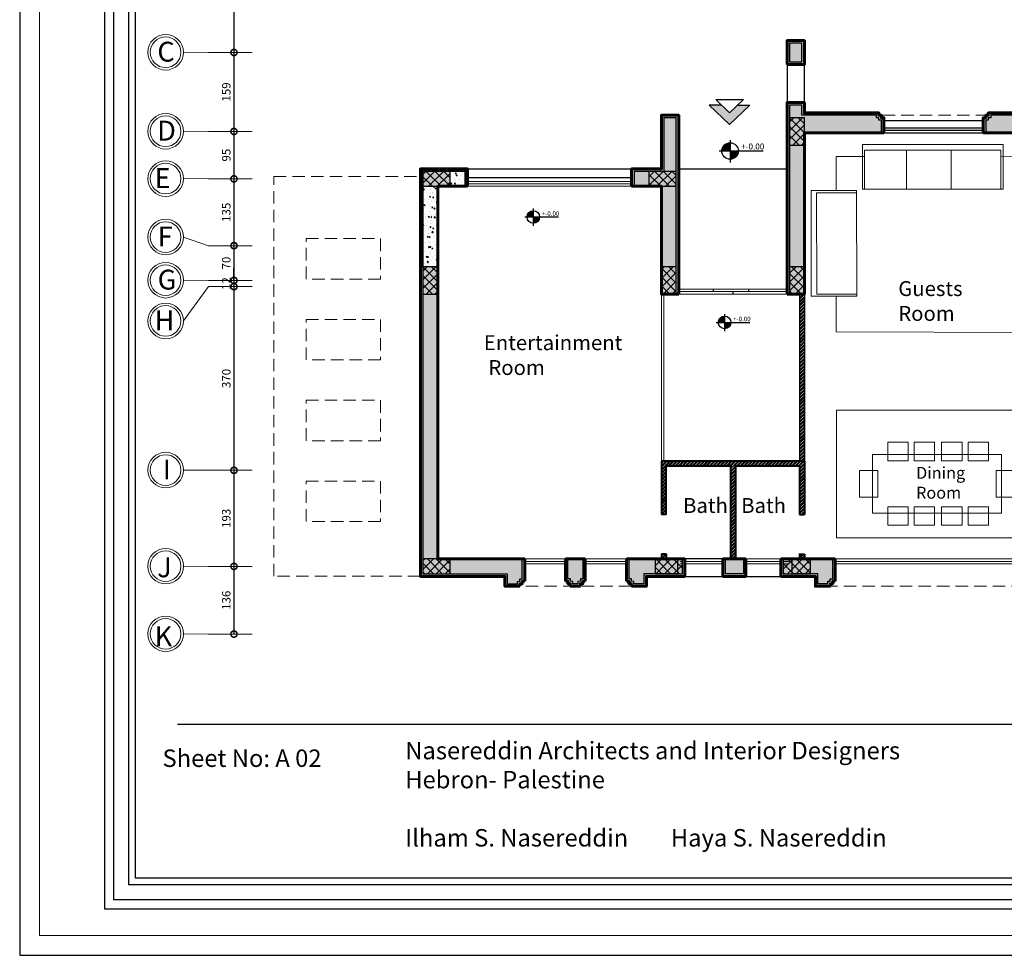
# Model space of a CAD drawing. Units: metres. Extents: x 0 to 1394, y -48 to 347.
# Drawn here: x 1345 to 1364, y 145 to 164 of the extents above; entities that cross this region are included whole.
import ezdxf

# ---------------------------------------------------------------- set-up
doc = ezdxf.new("R2010")
doc.units = ezdxf.units.M
doc.header["$MEASUREMENT"] = 0
for name, pattern in [('ACAD_ISO10W100', [18, 12, -3, 0, -3]), ('DASHED2', [0.375, 0.25, -0.125]), ('HIDDEN', [0.375, 0.25, -0.125])]:
    doc.linetypes.add(name, pattern=pattern)
doc.layers.add('06SENTER', color=7, linetype='Continuous')
for name, color, linetype, lineweight in [('columns', 250, 'Continuous', 30), ('external walls', 250, 'Continuous', 60), ('furniture', 252, 'Continuous', 15), ('Hatch', 253, 'Continuous', 9), ('internal partitions', 251, 'Continuous', 40), ('text', 250, 'Continuous', 15), ('win', 252, 'Continuous', 20)]:
    doc.layers.add(name, color=color, linetype=linetype, lineweight=lineweight)
doc.styles.add('ROMANS', font='romans')
doc.styles.get("Standard").update_dxf_attribs({"font": 'arial.ttf'})
doc.dimstyles.new('FA', dxfattribs={"dimscale": 0, "dimtxt": 0.17, "dimasz": 0.25, "dimexe": 0.1, "dimexo": 0, "dimgap": 0.07, "dimtad": 1, "dimdec": 0, "dimlfac": 100, "dimzin": 0, "dimdsep": 46, "dimtxsty": 'ROMANS', "dimblk1": 'DOTSMALL', "dimblk2": 'DOTSMALL', "dimsah": 1, "dimcen": 0, "dimse1": 1, "dimse2": 1, "dimclrd": 9, "dimclre": 9, "dimclrt": 256, "dimadec": 0, "dimazin": 0, "dimtfac": 1, "dimtdec": 0, "dimtix": 1, "dimtmove": 0, "dimatfit": 3, "dimldrblk": 'DOTSMALL', "dimfxl": 1, "dimtolj": 1, "dimtzin": 0, "dimarcsym": 0})
pattern_1 = [(45, (875.39625, -48.24743), (-0.0344714556, 0.0344714556), []), (45, (875.419233, -48.24743), (-0.0344714556, 0.0344714556), [])]
pattern_2 = [(315, (44.520204, -0.054815), (0.0229809704, 0.0229809704), []), (315, (44.520204, -0.077796), (0.0229809704, 0.0229809704), [0.040625, -0.008125, 0, -0.008125])]
pattern_3 = [(320, (44.5202, -0.05481), (-0.017570598, -0.200832851), [0.021, -0.231]), (265, (44.5202, -0.05481), (0.210613797, 0.038850373), [0.0168, -0.1848]), (10.451444, (44.51874, -0.07155), (0.193043197, -0.161982477), [0.017847254, -0.19631979]), (316.1842, (44.5762, -0.05481), (-0.0463454, -0.298827573), [0.0315, -0.3465]), (6.635635, (44.57234, -0.07972), (0.27275321, -0.261705345), [0.026770896, -0.29447985]), (261.184164, (44.5762, -0.0548), (0.27275321, -0.261705345), [0.0252, -0.2772]), (291, (44.5622, -0.08281), (-0.11273329, -0.167133975), [0.021, -0.231]), (236, (44.5622, -0.08281), (0.203042013, -0.068128293), [0.0168, -0.1848]), (341.451445, (44.5528, -0.09674), (0.090308723, -0.235262265), [0.017847253, -0.19631979]), (307.5, (44.5202, -0.054815), (0.093210279, -0.0034047595), [0, -0.18256, 0, -0.1876, 0, -0.1855]), (277.5, (44.5202, -0.05481), (0.110435279, -0.0736594705), [0, -0.10696, 0, -0.17836, 0, -0.0707]), (237.5, (44.5202, 0.007625), (-0.006315364, -0.149470282), [0, -0.07, 0, -0.2184, 0, -0.2898]), (227.5, (44.5202, 0.03563), (0.028029395, -0.163292127), [0, -0.091, 0, -0.14504, 0, -0.2058])]

# ---------------------------------------------------------------- blocks, each defined once
blk = doc.blocks.new('A$C6E71003E')
at = {"layer": 'Hatch', "true_color": 0xffffff}
h = blk.add_hatch(color=7, dxfattribs=at)
h.dxf.hatch_style = 1
h.paths.add_polyline_path([(0.5, 0.75), (0.2, 0.75), (0.2, 0.2), (0.5, 0.2)])
at = {"layer": 'Hatch'}
h = blk.add_hatch(dxfattribs=at)
h.set_pattern_fill('ANSI37', color=256)
h.set_pattern_definition([(45, (-0.46482, 0), (-0.088388, 0.088388), []), (135, (-0.46482, 0), (-0.088388, -0.088388), [])])
h.paths.add_polyline_path([(0.5, 0.75), (0.2, 0.75), (0.2, 0.2), (0.5, 0.2)])
at = {"layer": 'win', "color": 5, "lineweight": 30}
blk.add_lwpolyline([(0.2, 0.2), (0.5, 0.2), (0.5, 0.75), (0.2, 0.75)], close=True, dxfattribs=at)
blk = doc.blocks.new('1le')
at = {"true_color": 0x636466}
h = blk.add_hatch(color=251, dxfattribs=at)
h.dxf.hatch_style = 1
h.paths.add_polyline_path([(160765.652, 114957.798, 0.414214), (160765.318, 114957.464), (160765.652, 114957.464)])
h = blk.add_hatch(color=251, dxfattribs=at)
h.dxf.hatch_style = 1
h.paths.add_polyline_path([(160765.652, 114957.464), (160765.652, 114957.131, 0.414214), (160765.986, 114957.464)])
for points in [[(160765.652, 114957.905), (160765.652, 114956.997)], [(160765.211, 114957.464), (160766.989, 114957.464)]]:
    blk.add_lwpolyline(points)
blk.add_circle((160765.652, 114957.464), 0.334)
blk = doc.blocks.new('_DOTSMALL')
at = {"color": 0, "linetype": 'ByBlock', "const_width": 0.5}
blk.add_lwpolyline([(-0.0625, 0, 1), (0.0625, 0, 1)], format="xyb", close=True, dxfattribs=at)
blk = doc.blocks.new('*D2164')
at = {"color": 9, "lineweight": -2, "transparency": 16777216}
blk.add_line((1348.823, 167.944), (1348.823, 163.367), dxfattribs=at)
at = {"layer": 'DEFPOINTS', "color": 0, "transparency": 16777216}
for p in [(1348.749, 167.944), (1348.749, 163.367), (1348.823, 163.367)]:
    blk.add_point(p, dxfattribs=at)
at = {"color": 9, "lineweight": -2, "transparency": 16777216, "xscale": 0.25, "yscale": 0.25, "zscale": 0.25}
for p, rotation in [((1348.823, 167.944), 90), ((1348.823, 163.367), 270)]:
    blk.add_blockref('_DOTSMALL', p, dxfattribs=dict(at, rotation=rotation))
at = {"lineweight": 9, "transparency": 16777216, "insert": (1348.668, 165.655), "char_height": 0.17, "attachment_point": 5, "rotation": 90, "style": 'ROMANS'}
blk.add_mtext('\\A1;458', dxfattribs=at)
blk = doc.blocks.new('*D2165')
at = {"color": 9, "lineweight": -2, "transparency": 16777216}
blk.add_line((1348.823, 163.367), (1348.823, 161.777), dxfattribs=at)
at = {"layer": 'DEFPOINTS', "color": 0, "transparency": 16777216}
for p in [(1348.749, 163.367), (1348.749, 161.777), (1348.823, 161.777)]:
    blk.add_point(p, dxfattribs=at)
at = {"color": 9, "lineweight": -2, "transparency": 16777216, "xscale": 0.25, "yscale": 0.25, "zscale": 0.25}
for p, rotation in [((1348.823, 163.367), 90), ((1348.823, 161.777), 270)]:
    blk.add_blockref('_DOTSMALL', p, dxfattribs=dict(at, rotation=rotation))
at = {"lineweight": 9, "transparency": 16777216, "insert": (1348.668, 162.572), "char_height": 0.17, "attachment_point": 5, "rotation": 90, "style": 'ROMANS'}
blk.add_mtext('\\A1;159', dxfattribs=at)
blk = doc.blocks.new('*D2166')
at = {"color": 9, "lineweight": -2, "transparency": 16777216}
blk.add_line((1348.823, 161.777), (1348.823, 160.823), dxfattribs=at)
at = {"layer": 'DEFPOINTS', "color": 0, "transparency": 16777216}
for p in [(1348.749, 161.777), (1348.749, 160.823), (1348.823, 160.823)]:
    blk.add_point(p, dxfattribs=at)
at = {"color": 9, "lineweight": -2, "transparency": 16777216, "xscale": 0.25, "yscale": 0.25, "zscale": 0.25}
for p, rotation in [((1348.823, 161.777), 90), ((1348.823, 160.823), 270)]:
    blk.add_blockref('_DOTSMALL', p, dxfattribs=dict(at, rotation=rotation))
at = {"lineweight": 9, "transparency": 16777216, "insert": (1348.668, 161.3), "char_height": 0.17, "attachment_point": 5, "rotation": 90, "style": 'ROMANS'}
blk.add_mtext('\\A1;95', dxfattribs=at)
blk = doc.blocks.new('*D2167')
at = {"color": 9, "lineweight": -2, "transparency": 16777216}
blk.add_line((1348.823, 160.823), (1348.823, 159.478), dxfattribs=at)
at = {"layer": 'DEFPOINTS', "color": 0, "transparency": 16777216}
for p in [(1348.749, 160.823), (1348.749, 159.478), (1348.823, 159.478)]:
    blk.add_point(p, dxfattribs=at)
at = {"color": 9, "lineweight": -2, "transparency": 16777216, "xscale": 0.25, "yscale": 0.25, "zscale": 0.25}
for p, rotation in [((1348.823, 160.823), 90), ((1348.823, 159.478), 270)]:
    blk.add_blockref('_DOTSMALL', p, dxfattribs=dict(at, rotation=rotation))
at = {"lineweight": 9, "transparency": 16777216, "insert": (1348.668, 160.15), "char_height": 0.17, "attachment_point": 5, "rotation": 90, "style": 'ROMANS'}
blk.add_mtext('\\A1;135', dxfattribs=at)
blk = doc.blocks.new('*D2168')
at = {"color": 9, "lineweight": -2, "transparency": 16777216}
blk.add_line((1348.823, 159.478), (1348.823, 158.779), dxfattribs=at)
at = {"layer": 'DEFPOINTS', "color": 0, "transparency": 16777216}
for p in [(1348.749, 159.478), (1348.749, 158.779), (1348.823, 158.779)]:
    blk.add_point(p, dxfattribs=at)
at = {"color": 9, "lineweight": -2, "transparency": 16777216, "xscale": 0.25, "yscale": 0.25, "zscale": 0.25}
for p, rotation in [((1348.823, 159.478), 90), ((1348.823, 158.779), 270)]:
    blk.add_blockref('_DOTSMALL', p, dxfattribs=dict(at, rotation=rotation))
at = {"lineweight": 9, "transparency": 16777216, "insert": (1348.668, 159.128), "char_height": 0.17, "attachment_point": 5, "rotation": 90, "style": 'ROMANS'}
blk.add_mtext('\\A1;70', dxfattribs=at)
blk = doc.blocks.new('*D2169')
at = {"color": 9, "lineweight": -2, "transparency": 16777216}
for p, q in [((1348.823, 158.779), (1348.823, 159.029)), ((1348.823, 158.779), (1348.823, 158.654)), ((1348.823, 158.654), (1348.823, 158.404))]:
    blk.add_line(p, q, dxfattribs=at)
at = {"layer": 'DEFPOINTS', "color": 0, "transparency": 16777216}
for p in [(1348.749, 158.779), (1348.749, 158.654), (1348.823, 158.654)]:
    blk.add_point(p, dxfattribs=at)
at = {"color": 9, "lineweight": -2, "transparency": 16777216, "xscale": 0.25, "yscale": 0.25, "zscale": 0.25}
for p, rotation in [((1348.823, 158.779), 270), ((1348.823, 158.654), 90)]:
    blk.add_blockref('_DOTSMALL', p, dxfattribs=dict(at, rotation=rotation))
at = {"lineweight": 9, "transparency": 16777216, "insert": (1348.668, 158.716), "char_height": 0.17, "attachment_point": 5, "rotation": 90, "style": 'ROMANS'}
blk.add_mtext('\\A1;12', dxfattribs=at)
blk = doc.blocks.new('*D2170')
at = {"color": 9, "lineweight": -2, "transparency": 16777216}
blk.add_line((1348.823, 158.654), (1348.823, 154.957), dxfattribs=at)
at = {"layer": 'DEFPOINTS', "color": 0, "transparency": 16777216}
for p in [(1348.749, 158.654), (1348.749, 154.957), (1348.823, 154.957)]:
    blk.add_point(p, dxfattribs=at)
at = {"color": 9, "lineweight": -2, "transparency": 16777216, "xscale": 0.25, "yscale": 0.25, "zscale": 0.25}
for p, rotation in [((1348.823, 158.654), 90), ((1348.823, 154.957), 270)]:
    blk.add_blockref('_DOTSMALL', p, dxfattribs=dict(at, rotation=rotation))
at = {"lineweight": 9, "transparency": 16777216, "insert": (1348.668, 156.806), "char_height": 0.17, "attachment_point": 5, "rotation": 90, "style": 'ROMANS'}
blk.add_mtext('\\A1;370', dxfattribs=at)
blk = doc.blocks.new('*D2171')
at = {"color": 9, "lineweight": -2, "transparency": 16777216}
blk.add_line((1348.823, 154.957), (1348.823, 153.023), dxfattribs=at)
at = {"layer": 'DEFPOINTS', "color": 0, "transparency": 16777216}
for p in [(1348.749, 154.957), (1348.823, 153.023), (1348.823, 153.023)]:
    blk.add_point(p, dxfattribs=at)
at = {"color": 9, "lineweight": -2, "transparency": 16777216, "xscale": 0.25, "yscale": 0.25, "zscale": 0.25}
for p, rotation in [((1348.823, 154.957), 90), ((1348.823, 153.023), 270)]:
    blk.add_blockref('_DOTSMALL', p, dxfattribs=dict(at, rotation=rotation))
at = {"lineweight": 9, "transparency": 16777216, "insert": (1348.668, 153.99), "char_height": 0.17, "attachment_point": 5, "rotation": 90, "style": 'ROMANS'}
blk.add_mtext('\\A1;193', dxfattribs=at)
blk = doc.blocks.new('*D2172')
at = {"color": 9, "lineweight": -2, "transparency": 16777216}
blk.add_line((1348.823, 153.023), (1348.823, 151.661), dxfattribs=at)
at = {"layer": 'DEFPOINTS', "color": 0, "transparency": 16777216}
for p in [(1348.823, 153.023), (1348.749, 151.661), (1348.823, 151.661)]:
    blk.add_point(p, dxfattribs=at)
at = {"color": 9, "lineweight": -2, "transparency": 16777216, "xscale": 0.25, "yscale": 0.25, "zscale": 0.25}
for p, rotation in [((1348.823, 153.023), 90), ((1348.823, 151.661), 270)]:
    blk.add_blockref('_DOTSMALL', p, dxfattribs=dict(at, rotation=rotation))
at = {"lineweight": 9, "transparency": 16777216, "insert": (1348.668, 152.342), "char_height": 0.17, "attachment_point": 5, "rotation": 90, "style": 'ROMANS'}
blk.add_mtext('\\A1;136', dxfattribs=at)

msp = doc.modelspace()

# ---------------------------------------------------------------- hatches: boundary and pattern name
h = msp.add_hatch()
h.set_pattern_fill('AR-CONC', color=256, scale=0.028, angle=-90)
h.set_pattern_definition(pattern_3)
h.paths.add_polyline_path([(1365.375, 162.052), (1365.233, 162.052), (1365.233, 162.102), (1364.056, 162.102), (1364.056, 162.052), (1364.006, 162.052), (1364.006, 162.002), (1363.956, 162.002), (1363.956, 161.752), (1365.375, 161.752)])
h.paths.add_polyline_path([(1365.823, 162.202), (1365.533, 162.202), (1365.533, 162.152), (1365.433, 162.152), (1365.433, 162.052), (1365.675, 162.052), (1365.675, 161.752), (1365.773, 161.752), (1365.773, 161.852), (1365.823, 161.852)])
h.paths.add_polyline_path([(1365.673, 161.502), (1365.375, 161.502), (1365.375, 159.628), (1365.673, 159.628)])
h.paths.add_polyline_path([(1366.383, 159.528), (1366.333, 159.528), (1366.333, 159.578), (1366.283, 159.578), (1366.283, 159.628), (1365.925, 159.628), (1365.925, 159.328), (1366.383, 159.328)])
h.paths.add_polyline_path([(1360.255, 163.556), (1360.005, 163.556), (1360.005, 163.177), (1360.255, 163.177)])
h.paths.add_polyline_path([(1361.856, 162.002), (1361.806, 162.002), (1361.806, 162.052), (1361.756, 162.052), (1361.756, 162.102), (1360.255, 162.102), (1360.255, 162.308), (1360.005, 162.308), (1360.005, 162.102), (1360.005, 162.052), (1360.305, 162.052), (1360.305, 161.752), (1361.856, 161.752)])
h.paths.add_polyline_path([(1360.305, 161.502), (1360.005, 161.502), (1360.005, 159.054), (1360.305, 159.054)])
h.paths.add_polyline_path([(1357.725, 162.052), (1357.475, 162.052), (1357.475, 160.973), (1357.725, 160.973)])
h.paths.add_polyline_path([(1357.725, 160.673), (1357.425, 160.673), (1357.425, 159.054), (1357.725, 159.054)])
h.paths.add_polyline_path([(1357.175, 160.973), (1356.875, 160.973), (1356.875, 160.673), (1357.175, 160.673)])
h.paths.add_polyline_path([(1353.475, 160.973), (1353.175, 160.973), (1353.175, 160.673), (1353.475, 160.673)], flags=16)
h.paths.add_polyline_path([(1352.925, 160.673), (1352.625, 160.673), (1352.625, 159.054), (1352.925, 159.054)], flags=16)
h.paths.add_polyline_path([(1352.925, 160.673), (1353.475, 160.673), (1353.475, 160.973), (1352.625, 160.973), (1352.625, 153.173), (1352.925, 153.173)])
h.paths.add_polyline_path([(1354.625, 153.173), (1353.175, 153.173), (1353.175, 152.873), (1354.325, 152.873), (1354.325, 152.673), (1354.527, 152.673), (1354.527, 152.722), (1354.576, 152.723), (1354.575, 152.773), (1354.625, 152.773)])
h.paths.add_polyline_path([(1355.845, 153.173), (1355.545, 153.173), (1355.545, 152.773), (1355.595, 152.773), (1355.595, 152.723), (1355.643, 152.722), (1355.643, 152.673), (1355.747, 152.673), (1355.747, 152.722), (1355.796, 152.723), (1355.795, 152.773), (1355.845, 152.773)])
h.paths.add_polyline_path([(1357.3, 153.173), (1356.775, 153.173), (1356.775, 152.773), (1356.825, 152.773), (1356.825, 152.723), (1356.873, 152.722), (1356.873, 152.673), (1357.075, 152.673), (1357.075, 152.873), (1357.3, 152.873)])
h.paths.add_polyline_path([(1359.079, 153.173), (1358.711, 153.173), (1358.711, 152.873), (1359.079, 152.873)])
h.paths.add_polyline_path([(1360.875, 153.173), (1360.525, 153.173), (1360.43, 153.173), (1360.43, 152.873), (1360.575, 152.873), (1360.575, 152.673), (1360.777, 152.673), (1360.777, 152.723), (1360.826, 152.723), (1360.825, 152.773), (1360.875, 152.773)])
h.paths.add_polyline_path([(1368.722, 153.173), (1365.025, 153.173), (1364.675, 153.173), (1364.675, 152.773), (1364.725, 152.773), (1364.725, 152.723), (1364.773, 152.723), (1364.773, 152.673), (1364.975, 152.673), (1364.975, 152.873), (1368.722, 152.873)])
at = {"lineweight": 9, "true_color": 0x636466}
h = msp.add_hatch(dxfattribs=at)
h.set_pattern_fill('ANSI35', color=251, scale=0.13, angle=-90)
h.set_pattern_definition(pattern_2)
h.paths.add_polyline_path([(1365.873, 162.252), (1365.483, 162.252), (1365.483, 162.202), (1365.383, 162.202), (1365.383, 162.102), (1365.283, 162.102), (1365.283, 162.152), (1364.006, 162.152), (1364.006, 162.102), (1363.956, 162.102), (1363.956, 162.052), (1363.906, 162.052), (1363.906, 161.752), (1363.956, 161.752), (1363.956, 162.002), (1364.006, 162.002), (1364.006, 162.052), (1364.056, 162.052), (1364.056, 162.102), (1365.233, 162.102), (1365.233, 162.052), (1365.433, 162.052), (1365.433, 162.152), (1365.533, 162.152), (1365.533, 162.202), (1365.823, 162.202), (1365.823, 161.852), (1365.773, 161.852), (1365.773, 161.752), (1365.675, 161.752), (1365.675, 161.502), (1365.673, 159.628), (1366.283, 159.628), (1366.283, 159.578), (1366.333, 159.578), (1366.333, 159.528), (1366.383, 159.528), (1366.383, 159.328), (1366.433, 159.328), (1366.433, 159.578), (1366.383, 159.578), (1366.383, 159.628), (1366.333, 159.628), (1366.333, 159.678), (1365.723, 159.678), (1365.723, 161.702), (1365.823, 161.702), (1365.823, 161.802), (1365.873, 161.802)])
h.paths.add_polyline_path([(1360.305, 163.606), (1359.955, 163.606), (1359.955, 163.127), (1360.305, 163.127)])
h.paths.add_polyline_path([(1360.005, 163.556), (1360.255, 163.556), (1360.255, 163.177), (1360.005, 163.177)], flags=16)
h = msp.add_hatch(dxfattribs=at)
h.set_pattern_fill('ANSI35', color=251, scale=0.13, angle=-90)
h.set_pattern_definition(pattern_2)
h.paths.add_polyline_path([(1361.806, 162.152), (1360.305, 162.152), (1360.305, 162.358), (1359.955, 162.358), (1359.955, 162.102), (1359.955, 158.504), (1360.005, 158.504), (1360.005, 161.502), (1360.005, 161.502), (1360.005, 162.052), (1360.005, 162.102), (1360.005, 162.308), (1360.255, 162.308), (1360.255, 162.102), (1361.756, 162.102), (1361.756, 162.052), (1361.806, 162.052), (1361.806, 162.002), (1361.856, 162.002), (1361.856, 161.752), (1361.906, 161.752), (1361.906, 162.052), (1361.856, 162.052), (1361.856, 162.102), (1361.809, 162.102), (1361.806, 162.102)])
h = msp.add_hatch(dxfattribs=at)
h.set_pattern_fill('ANSI35', color=251, scale=0.13, angle=-90)
h.set_pattern_definition(pattern_2)
h.paths.add_polyline_path([(1357.475, 162.052), (1357.725, 162.052), (1357.725, 160.973), (1357.725, 158.804), (1357.725, 158.804), (1357.725, 158.504), (1357.725, 158.504), (1357.725, 159.054), (1357.425, 159.054), (1357.425, 158.504), (1357.725, 158.504), (1357.725, 158.804), (1357.725, 158.804), (1357.725, 158.504), (1357.775, 158.504), (1357.775, 161.023), (1357.775, 162.102), (1357.425, 162.102), (1357.425, 161.023), (1356.825, 161.023), (1356.825, 160.673), (1356.875, 160.673), (1356.875, 160.973), (1357.475, 160.973)])
h = msp.add_hatch(dxfattribs=at)
h.set_pattern_fill('ANSI35', color=251, scale=0.13, angle=-90)
h.set_pattern_definition(pattern_2)
h.paths.add_polyline_path([(1352.625, 160.973), (1353.475, 160.973), (1353.475, 160.673), (1353.525, 160.673), (1353.525, 161.023), (1352.575, 161.023), (1352.575, 159.054), (1352.625, 159.054)])
h = msp.add_hatch()
h.set_pattern_fill('AR-CONC', color=256, scale=0.028, angle=-90)
h.set_pattern_definition(pattern_3)
h.paths.add_polyline_path([(1352.925, 160.673), (1352.625, 160.673), (1352.625, 159.054), (1352.925, 159.054)])
h.paths.add_polyline_path([(1353.475, 160.973), (1353.175, 160.973), (1353.175, 160.673), (1353.475, 160.673)])
h = msp.add_hatch(dxfattribs=at)
h.set_pattern_fill('ANSI35', color=251, scale=0.13, angle=-90)
h.set_pattern_definition(pattern_2)
h.paths.add_polyline_path([(1352.625, 154.66), (1352.575, 154.66), (1352.575, 152.827), (1352.575, 152.827), (1354.275, 152.823), (1354.275, 152.623), (1354.578, 152.623), (1354.577, 152.673), (1354.626, 152.673), (1354.626, 152.723), (1354.675, 152.724), (1354.675, 153.173), (1354.625, 153.173), (1354.625, 152.773), (1354.575, 152.773), (1354.576, 152.723), (1354.527, 152.722), (1354.527, 152.673), (1354.325, 152.673), (1354.325, 152.873), (1352.625, 152.873)])
h.paths.add_polyline_path([(1352.625, 159.054), (1352.575, 159.054), (1352.575, 154.66), (1352.625, 154.66)])
h = msp.add_hatch(dxfattribs=at)
h.set_pattern_fill('ANSI35', color=251, scale=0.13, angle=-90)
h.set_pattern_definition(pattern_2)
h.paths.add_polyline_path([(1355.895, 153.173), (1355.845, 153.173), (1355.845, 152.773), (1355.795, 152.773), (1355.796, 152.723), (1355.747, 152.722), (1355.747, 152.673), (1355.643, 152.673), (1355.643, 152.722), (1355.595, 152.723), (1355.595, 152.773), (1355.545, 152.773), (1355.545, 153.173), (1355.495, 153.173), (1355.495, 152.724), (1355.545, 152.723), (1355.544, 152.673), (1355.593, 152.673), (1355.593, 152.623), (1355.798, 152.623), (1355.797, 152.673), (1355.846, 152.673), (1355.846, 152.723), (1355.895, 152.724)])
h.paths.add_polyline_path([(1356.775, 153.173), (1356.725, 153.173), (1356.725, 152.724), (1356.775, 152.723), (1356.774, 152.673), (1356.823, 152.673), (1356.822, 152.623), (1357.125, 152.623), (1357.125, 152.823), (1357.728, 152.823), (1357.9, 152.823), (1357.9, 153.173), (1357.85, 153.173), (1357.85, 152.873), (1357.3, 152.873), (1357.075, 152.873), (1357.075, 152.673), (1356.873, 152.673), (1356.873, 152.722), (1356.825, 152.723), (1356.825, 152.773), (1356.775, 152.773)])
h.paths.add_polyline_path([(1358.711, 153.173), (1358.661, 153.173), (1358.661, 152.823), (1359.129, 152.823), (1359.129, 153.173), (1359.079, 153.173), (1359.079, 152.873), (1358.711, 152.873)])
h.paths.add_polyline_path([(1360.925, 153.173), (1360.875, 153.173), (1360.875, 152.773), (1360.825, 152.773), (1360.826, 152.723), (1360.777, 152.723), (1360.777, 152.673), (1360.575, 152.673), (1360.575, 152.873), (1360.049, 152.873), (1359.88, 152.873), (1359.88, 153.173), (1359.83, 153.173), (1359.83, 152.823), (1359.999, 152.823), (1360.525, 152.823), (1360.525, 152.623), (1360.828, 152.623), (1360.827, 152.673), (1360.876, 152.673), (1360.876, 152.723), (1360.925, 152.724)])
at = {"layer": 'Hatch', "true_color": 0x000000, "transparency": 33554636}
h = msp.add_hatch(color=18, dxfattribs=at)
h.dxf.hatch_style = 1
h.paths.add_polyline_path([(1359.209, 162.309), (1358.965, 162.309), (1358.8, 162.151), (1358.635, 162.309), (1358.391, 162.309), (1358.8, 161.916)])
at = {"layer": 'Hatch', "true_color": 0xffffff}
h = msp.add_hatch(color=7, dxfattribs=at)
h.dxf.hatch_style = 1
h.paths.add_polyline_path([(1360.305, 162.052), (1360.005, 162.052), (1360.005, 161.502), (1360.305, 161.502)])
at = {"layer": 'Hatch'}
h = msp.add_hatch(dxfattribs=at)
h.set_pattern_fill('ANSI37', color=256)
h.set_pattern_definition([(45, (1359.34035, 161.3017), (-0.088388, 0.088388), []), (135, (1359.34035, 161.3017), (-0.088388, -0.088388), [])])
h.paths.add_polyline_path([(1360.305, 162.052), (1360.005, 162.052), (1360.005, 161.502), (1360.305, 161.502)])
at = {"layer": 'Hatch', "true_color": 0xffffff}
h = msp.add_hatch(color=7, dxfattribs=at)
h.dxf.hatch_style = 1
h.paths.add_polyline_path([(1360.305, 161.502), (1360.305, 162.052), (1360.005, 162.052), (1360.005, 161.502)])
at = {"layer": 'Hatch'}
h = msp.add_hatch(dxfattribs=at)
h.set_pattern_fill('ANSI32', color=256, scale=0.13)
h.set_pattern_definition([(45, (44.520204, -0.054815), (-0.0344714556, 0.0344714556), []), (45, (44.543184, -0.054815), (-0.0344714556, 0.0344714556), [])])
h.paths.add_polyline_path([(1360.305, 158.504), (1360.205, 158.504), (1360.205, 155.141), (1360.305, 155.141)])
h.paths.add_polyline_path([(1374.136, 157.173), (1370.075, 157.173), (1370.075, 155.232), (1370.175, 155.232), (1370.175, 156.973), (1370.175, 157.073), (1371.875, 157.073), (1371.875, 156.296), (1371.975, 156.296), (1371.975, 157.073), (1374.136, 157.073)])
h.paths.add_polyline_path([(1370.854, 154.782), (1370.275, 154.782), (1370.275, 154.682), (1370.854, 154.682)])
h.paths.add_polyline_path([(1371.875, 154.782), (1371.654, 154.782), (1371.654, 154.682), (1371.875, 154.682)])
h.paths.add_polyline_path([(1371.975, 155.396), (1371.875, 155.396), (1371.875, 151.811), (1371.975, 151.811)])
h.paths.add_polyline_path([(1375.376, 154.399), (1375.376, 154.682), (1375.276, 154.682), (1375.276, 151.811), (1375.376, 151.811)])
h.paths.add_polyline_path([(1375.376, 157.173), (1375.376, 157.505), (1375.276, 157.505), (1375.276, 157.173), (1375.035, 157.173), (1375.035, 157.073), (1375.276, 157.073), (1375.276, 155.232), (1375.376, 155.232)])
h.paths.add_polyline_path([(1378.551, 153.921), (1378.451, 153.921), (1378.451, 151.811), (1378.551, 151.811), (1378.551, 152.811)])
h.paths.add_polyline_path([(1381.051, 154.907), (1379.001, 154.907), (1379.001, 154.807), (1381.051, 154.807)])
h.paths.add_polyline_path([(1378.551, 154.807), (1378.451, 154.807), (1378.451, 154.721), (1378.551, 154.721)])
h.paths.add_polyline_path([(1378.701, 158.604), (1376.801, 158.604), (1375.276, 158.604), (1375.276, 158.404), (1375.376, 158.404), (1375.376, 158.504), (1378.701, 158.504)])
h = msp.add_hatch(dxfattribs=at)
h.set_pattern_fill('ANSI32', color=256, scale=0.13)
h.set_pattern_definition(pattern_1)
h.paths.add_polyline_path([(1360.305, 153.269), (1360.205, 153.269), (1360.205, 153.173), (1360.305, 153.173)])
h.paths.add_polyline_path([(1360.205, 154.069), (1360.305, 154.069), (1360.305, 155.141), (1357.425, 155.141), (1357.425, 154.069), (1357.525, 154.069), (1357.525, 155.041), (1360.205, 155.041)])
h = msp.add_hatch(dxfattribs=at)
h.set_pattern_fill('ANSI32', color=256, scale=0.13)
h.set_pattern_definition(pattern_1)
h.paths.add_polyline_path([(1360.305, 153.269), (1360.205, 153.269), (1360.205, 153.173), (1360.305, 153.173)])
h.paths.add_polyline_path([(1360.205, 154.069), (1360.305, 154.069), (1360.305, 155.141), (1357.425, 155.141), (1357.425, 154.069), (1357.525, 154.069), (1357.525, 155.041), (1360.205, 155.041)])
h = msp.add_hatch(dxfattribs=at)
h.set_pattern_fill('ANSI32', color=256, scale=0.13)
h.set_pattern_definition([(45, (-137.60608, -2.33376), (-0.0344714556, 0.0344714556), []), (45, (-137.583097, -2.33376), (-0.0344714556, 0.0344714556), [])])
h.paths.add_polyline_path([(1358.915, 155.041), (1358.815, 155.041), (1358.815, 153.173), (1358.915, 153.173)])
h = msp.add_hatch(dxfattribs=at)
h.set_pattern_fill('ANSI32', color=256, scale=0.13)
h.set_pattern_definition(pattern_1)
h.paths.add_polyline_path([(1357.525, 153.269), (1357.425, 153.269), (1357.425, 153.173), (1357.525, 153.173)], flags=17)

# ---------------------------------------------------------------- linework, layer by layer
for p, q in [((1359.955, 163.606), (1359.955, 162.358)), ((1360.305, 162.358), (1360.305, 163.606)), ((1358.522, 162.419), (1358.8, 162.151)), ((1359.078, 162.419), (1358.8, 162.151)), ((1358.635, 162.309), (1358.391, 162.309)), ((1358.391, 162.309), (1358.8, 161.916)), ((1359.209, 162.309), (1358.8, 161.916)), ((1358.965, 162.309), (1359.209, 162.309)), ((1361.906, 162.001), (1363.906, 162.001)), ((1361.906, 161.852), (1363.906, 161.852)), ((1361.906, 161.802), (1363.906, 161.802)), ((1361.906, 161.752), (1363.906, 161.752)), ((1353.525, 161.023), (1356.825, 161.023)), ((1353.525, 160.848), (1356.825, 160.848)), ((1358.469, 158.604), (1358.469, 158.554)), ((1358.865, 158.554), (1358.865, 158.504)), ((1359.182, 158.604), (1359.182, 158.554)), ((1360.205, 158.504), (1360.205, 155.141)), ((1360.305, 158.504), (1360.305, 155.141)), ((1360.305, 155.141), (1360.305, 157.083)), ((1360.305, 155.141), (1357.475, 155.141)), ((1357.475, 155.141), (1357.475, 155.141)), ((1360.305, 155.141), (1360.305, 155.141)), ((1357.751, 153.173), (1357.751, 152.873)), ((1358.661, 153.173), (1357.801, 153.173)), ((1358.711, 153.173), (1358.711, 152.873)), ((1359.079, 153.173), (1359.079, 152.873)), ((1360.049, 153.173), (1360.049, 152.873)), ((1357.801, 152.823), (1358.661, 152.823)), ((1359.129, 152.823), (1359.999, 152.823)), ((1347.686, 149.849), (1383.256, 149.849))]:
    msp.add_line(p, q)
for points in [[(1344.51, 145.196), (1386.51, 145.196), (1386.51, 174.896), (1344.51, 174.896)], [(1360.005, 163.177), (1360.255, 163.177), (1360.255, 163.556), (1360.005, 163.556)]]:
    msp.add_lwpolyline(points, close=True)
at = {"color": 251, "lineweight": 9, "true_color": 0x636466}
msp.add_lwpolyline([(1344.91, 145.596), (1386.51, 145.596), (1386.51, 174.896), (1344.91, 174.896)], close=True, dxfattribs=at)
at = {"flags": 128}
msp.add_lwpolyline([(1385.239, 174.255), (1385.239, 146.127), (1346.221, 146.127), (1346.221, 174.255), (1385.239, 174.255)], dxfattribs=at)
for points in [[(1385.058, 174.073), (1385.058, 146.309), (1346.402, 146.309), (1346.402, 174.073)], [(1384.755, 173.771), (1384.755, 146.611), (1346.704, 146.611), (1346.704, 173.771)], [(1384.619, 173.635), (1384.619, 146.747), (1346.841, 146.747), (1346.841, 173.635)]]:
    msp.add_lwpolyline(points, close=True, dxfattribs=at)
for points in [[(1358.522, 162.419), (1359.078, 162.419)], [(1361.856, 161.752), (1361.856, 162.002), (1361.806, 162.002), (1361.806, 162.052), (1361.756, 162.052), (1361.756, 162.102), (1360.255, 162.102), (1360.255, 162.308), (1360.005, 162.308), (1360.005, 162.102), (1360.005, 158.804)], [(1366.283, 159.578), (1366.283, 159.628), (1365.673, 159.628), (1365.673, 161.752), (1365.773, 161.752), (1365.773, 161.852), (1365.823, 161.852), (1365.823, 162.202), (1365.533, 162.202), (1365.533, 162.152), (1365.433, 162.152), (1365.433, 162.052), (1365.233, 162.052), (1365.233, 162.102), (1364.056, 162.102), (1364.056, 162.052), (1364.006, 162.052), (1364.006, 162.002), (1363.956, 162.002), (1363.956, 161.752)], [(1357.725, 158.504), (1357.725, 158.804), (1357.725, 158.804), (1357.725, 160.973), (1357.725, 162.052), (1357.475, 162.052), (1357.475, 160.973), (1356.875, 160.973), (1356.875, 160.673)], [(1353.475, 160.673), (1353.475, 160.973), (1352.625, 160.973), (1352.625, 152.873), (1354.325, 152.873), (1354.325, 152.673), (1354.527, 152.673), (1354.527, 152.722), (1354.576, 152.723), (1354.575, 152.773), (1354.625, 152.773), (1354.625, 153.173)], [(1357.525, 155.041), (1357.525, 154.069)], [(1355.845, 153.173), (1355.845, 152.773), (1355.795, 152.773), (1355.796, 152.723), (1355.747, 152.722), (1355.747, 152.673), (1355.643, 152.673), (1355.643, 152.722), (1355.595, 152.723), (1355.595, 152.773), (1355.545, 152.773), (1355.545, 153.173)], [(1357.751, 152.873), (1357.728, 152.873), (1357.075, 152.873), (1357.075, 152.673), (1356.873, 152.673), (1356.873, 152.722), (1356.825, 152.723), (1356.825, 152.773), (1356.775, 152.773), (1356.775, 153.173)], [(1360.875, 152.773), (1360.875, 153.173)], [(1359.079, 152.873), (1358.711, 152.873)], [(1360.777, 152.673), (1360.575, 152.673), (1360.575, 152.873), (1360.049, 152.873)], [(1360.777, 152.673), (1360.777, 152.723), (1360.826, 152.723), (1360.825, 152.773), (1360.875, 152.773)]]:
    msp.add_lwpolyline(points)
at = {"color": 251, "true_color": 0x636466}
msp.add_lwpolyline([(1357.775, 161.023), (1359.955, 161.023)], dxfattribs=at)
at = {"linetype": 'HIDDEN', "lineweight": 9}
msp.add_lwpolyline([(1352.575, 152.827), (1349.625, 152.827), (1349.625, 160.873), (1352.575, 160.873)], dxfattribs=at)
for points in [[(1350.275, 159.621), (1351.775, 159.621), (1351.775, 158.807), (1350.275, 158.807)], [(1350.275, 157.993), (1351.775, 157.993), (1351.775, 157.18), (1350.275, 157.18)], [(1350.275, 156.366), (1351.775, 156.366), (1351.775, 155.553), (1350.275, 155.553)], [(1350.275, 154.739), (1351.775, 154.739), (1351.775, 153.925), (1350.275, 153.925)]]:
    msp.add_lwpolyline(points, close=True, dxfattribs=at)
at = {"layer": '06SENTER', "color": 251, "linetype": 'ACAD_ISO10W100', "lineweight": 9, "ltscale": 5, "true_color": 0x636466}
for p, q in [((1348.309, 163.367), (1347.806, 163.371)), ((1348.309, 163.367), (1349.189, 163.367)), ((1348.309, 161.777), (1347.806, 161.781)), ((1348.309, 161.777), (1349.189, 161.777)), ((1348.309, 160.823), (1347.806, 160.828)), ((1348.309, 160.823), (1349.189, 160.823)), ((1348.309, 159.478), (1347.806, 159.652, -929.369)), ((1348.309, 159.478), (1349.189, 159.478)), ((1348.309, 158.779), (1347.806, 158.783)), ((1348.309, 158.779), (1349.189, 158.779)), ((1348.309, 158.654), (1347.806, 157.963, -929.369)), ((1348.309, 158.654), (1349.189, 158.654)), ((1348.309, 154.957), (1347.806, 154.962)), ((1348.309, 154.957), (1349.189, 154.957)), ((1348.309, 153.023), (1347.806, 153.028)), ((1348.309, 153.023), (1349.189, 153.023)), ((1348.309, 151.661), (1347.806, 151.665)), ((1348.309, 151.661), (1349.189, 151.661))]:
    msp.add_line(p, q, dxfattribs=at)
at = {"layer": '06SENTER', "color": 251, "lineweight": 9, "true_color": 0x636466}
for centre, radius in [((1347.447, 163.371, -929.369), 0.358), ((1347.447, 163.371, -929.369), 0.308), ((1347.447, 161.781, -929.369), 0.358), ((1347.447, 161.781, -929.369), 0.308), ((1347.447, 160.828, -929.369), 0.358), ((1347.447, 160.828, -929.369), 0.308), ((1347.447, 159.652, -929.369), 0.358), ((1347.447, 159.652, -929.369), 0.308), ((1347.447, 158.783, -929.369), 0.358), ((1347.447, 158.783, -929.369), 0.308), ((1347.447, 157.963, -929.369), 0.358), ((1347.447, 157.963, -929.369), 0.308), ((1347.447, 154.962, -929.369), 0.358), ((1347.447, 154.962, -929.369), 0.308), ((1347.447, 153.028, -929.369), 0.358), ((1347.447, 153.028, -929.369), 0.308), ((1347.447, 151.665, -929.369), 0.358), ((1347.447, 151.665, -929.369), 0.308)]:
    msp.add_circle(centre, radius, dxfattribs=at)
at = {"layer": 'external walls'}
for p, q in [((1355.495, 153.173), (1355.895, 153.173)), ((1357.9, 153.173), (1357.9, 152.823)), ((1358.661, 153.173), (1358.661, 152.823)), ((1359.129, 153.173), (1359.129, 152.823)), ((1359.83, 153.173), (1359.83, 152.823)), ((1360.925, 153.173), (1360.525, 153.173))]:
    msp.add_line(p, q, dxfattribs=at)
msp.add_lwpolyline([(1359.955, 163.127), (1360.305, 163.127), (1360.305, 163.606), (1359.955, 163.606)], close=True, dxfattribs=at)
for points in [[(1361.906, 161.752), (1361.906, 162.052), (1361.856, 162.052), (1361.856, 162.102), (1361.806, 162.102), (1361.806, 162.152), (1360.305, 162.152), (1360.305, 162.358), (1359.955, 162.358), (1359.955, 162.102), (1359.955, 158.504)], [(1363.906, 161.752), (1363.906, 162.052), (1363.956, 162.052), (1363.956, 162.102), (1364.006, 162.102), (1364.006, 162.152), (1365.283, 162.152), (1365.283, 162.102), (1365.383, 162.102), (1365.383, 162.202), (1365.483, 162.202), (1365.483, 162.252), (1365.873, 162.252), (1365.873, 161.802), (1365.823, 161.802), (1365.823, 161.702), (1365.723, 161.702), (1365.723, 159.678), (1366.333, 159.678)], [(1357.775, 158.504), (1357.775, 161.023), (1357.775, 162.102), (1357.425, 162.102), (1357.425, 161.023), (1356.825, 161.023), (1356.825, 160.673)], [(1361.806, 162.102), (1361.856, 162.102)], [(1363.956, 162.102), (1364.006, 162.102)], [(1361.906, 161.752), (1360.305, 161.752), (1360.305, 158.504), (1359.955, 158.504)], [(1366.433, 159.328), (1365.375, 159.328), (1365.375, 161.752), (1363.906, 161.752)], [(1353.525, 160.673), (1353.525, 161.023), (1352.575, 161.023), (1352.575, 152.823), (1354.275, 152.823), (1354.275, 152.623), (1354.578, 152.623)], [(1353.525, 160.673), (1352.925, 160.673), (1352.925, 153.173), (1354.675, 153.173)], [(1357.775, 158.504), (1357.425, 158.504), (1357.425, 160.673), (1356.825, 160.673)], [(1354.675, 152.724), (1354.675, 153.173)], [(1355.495, 152.724), (1355.495, 153.173)], [(1355.895, 153.173), (1355.895, 152.724)], [(1356.725, 153.173), (1356.725, 152.724)], [(1356.725, 153.173), (1357.425, 153.173), (1357.9, 153.173)], [(1358.661, 153.173), (1359.129, 153.173)], [(1359.83, 153.173), (1360.525, 153.173)], [(1360.925, 152.724), (1360.925, 153.173)], [(1356.822, 152.623), (1357.125, 152.623), (1357.125, 152.823), (1357.728, 152.823), (1357.9, 152.823)], [(1358.661, 152.823), (1359.129, 152.823)], [(1359.83, 152.823), (1360.525, 152.823), (1360.525, 152.623), (1360.828, 152.623)], [(1354.578, 152.623), (1354.577, 152.673), (1354.626, 152.673), (1354.626, 152.723), (1354.675, 152.724)], [(1355.593, 152.623), (1355.593, 152.673), (1355.544, 152.673), (1355.545, 152.723), (1355.495, 152.724)], [(1355.798, 152.623), (1355.593, 152.623)], [(1355.798, 152.623), (1355.797, 152.673), (1355.846, 152.673), (1355.846, 152.723), (1355.895, 152.724)], [(1356.822, 152.623), (1356.823, 152.673), (1356.774, 152.673), (1356.775, 152.723), (1356.725, 152.724)], [(1360.828, 152.623), (1360.827, 152.673), (1360.876, 152.673), (1360.876, 152.723), (1360.925, 152.724)]]:
    msp.add_lwpolyline(points, dxfattribs=at)
at = {"layer": 'furniture'}
for points in [[(1361.473, 161.515), (1361.473, 160.616), (1364.302, 160.616), (1364.302, 161.515)], [(1364.302, 161.515), (1364.302, 160.616), (1361.473, 160.616), (1361.473, 161.515)], [(1361.515, 161.402), (1361.515, 160.616), (1364.26, 160.616), (1364.26, 161.402)], [(1364.26, 161.402), (1364.26, 160.616), (1361.515, 160.616), (1361.515, 161.402)], [(1360.444, 158.461), (1361.357, 158.461), (1361.35, 160.587), (1360.438, 160.587)], [(1360.438, 160.587), (1361.35, 160.587), (1361.357, 158.461), (1360.444, 158.461)], [(1360.557, 158.503), (1361.357, 158.503), (1361.35, 160.545), (1360.55, 160.545)], [(1360.55, 160.545), (1361.35, 160.545), (1361.357, 158.503), (1360.557, 158.503)], [(1360.954, 153.596), (1360.954, 156.165), (1364.889, 156.165), (1364.889, 153.596)], [(1362.392, 155.151), (1362.392, 155.523), (1361.982, 155.523), (1361.982, 155.151)], [(1362.926, 155.151), (1362.926, 155.523), (1362.516, 155.523), (1362.516, 155.151)], [(1363.477, 155.151), (1363.477, 155.523), (1363.067, 155.523), (1363.067, 155.151)], [(1364.011, 155.151), (1364.011, 155.523), (1363.601, 155.523), (1363.601, 155.151)], [(1361.676, 154.096), (1361.676, 155.277), (1364.273, 155.277), (1364.273, 154.096)], [(1361.412, 154.954), (1361.784, 154.954), (1361.784, 154.419), (1361.412, 154.419)], [(1364.536, 154.954), (1364.164, 154.954), (1364.164, 154.419), (1364.536, 154.419)], [(1362.392, 154.222), (1362.392, 153.85), (1361.982, 153.85), (1361.982, 154.222)], [(1362.926, 154.222), (1362.926, 153.85), (1362.516, 153.85), (1362.516, 154.222)], [(1363.477, 154.222), (1363.477, 153.85), (1363.067, 153.85), (1363.067, 154.222)], [(1364.011, 154.222), (1364.011, 153.85), (1363.601, 153.85), (1363.601, 154.222)]]:
    msp.add_lwpolyline(points, close=True, dxfattribs=at)
for points in [[(1362.361, 160.622), (1362.361, 161.409)], [(1363.261, 160.622), (1363.261, 161.409)], [(1361.515, 161.271), (1360.944, 161.271), (1360.944, 160.587)], [(1364.884, 161.259), (1364.26, 161.271)], [(1360.944, 157.744), (1364.884, 157.732), (1364.884, 159.577)], [(1360.944, 158.461), (1360.944, 157.744)]]:
    msp.add_lwpolyline(points, dxfattribs=at)
at = {"layer": 'internal partitions'}
for p, q in [((1357.525, 154.069), (1357.525, 155.041)), ((1358.815, 155.041), (1358.815, 153.173)), ((1358.915, 155.041), (1358.915, 153.173))]:
    msp.add_line(p, q, dxfattribs=at)
for points in [[(1360.305, 155.141), (1357.425, 155.141)], [(1357.425, 155.141), (1357.425, 154.069)], [(1358.815, 155.041), (1357.525, 155.041)], [(1360.205, 155.041), (1358.915, 155.041)], [(1360.205, 155.041), (1360.205, 154.069)], [(1360.305, 155.141), (1360.305, 154.069)], [(1357.525, 154.069), (1357.425, 154.069)], [(1360.205, 154.069), (1360.305, 154.069)], [(1357.425, 153.269), (1357.425, 153.173)], [(1357.525, 153.269), (1357.525, 153.269), (1357.425, 153.269)], [(1357.525, 153.269), (1357.525, 153.173)], [(1360.205, 153.269), (1360.205, 153.173)], [(1360.205, 153.269), (1360.205, 153.269), (1360.305, 153.269)], [(1360.305, 153.269), (1360.305, 153.173)]]:
    msp.add_lwpolyline(points, dxfattribs=at)
at = {"layer": 'win', "linetype": 'DASHED2'}
for p, q in [((1364.004, 162.102), (1361.809, 162.102)), ((1356.822, 152.623), (1354.578, 152.623)), ((1364.723, 152.623), (1360.828, 152.623))]:
    msp.add_line(p, q, dxfattribs=at)
at = {"layer": 'win'}
for p, q in [((1353.525, 160.773), (1356.825, 160.773)), ((1353.525, 160.723), (1356.825, 160.723)), ((1353.525, 160.673), (1356.825, 160.673)), ((1359.955, 158.604), (1357.775, 158.604)), ((1359.955, 158.554), (1357.775, 158.554)), ((1359.955, 158.504), (1357.775, 158.504)), ((1355.495, 153.173), (1354.675, 153.173)), ((1355.495, 153.123), (1354.675, 153.123)), ((1355.495, 153.073), (1354.675, 153.073)), ((1355.895, 153.173), (1356.725, 153.173)), ((1355.895, 153.123), (1356.725, 153.123)), ((1355.895, 153.073), (1356.725, 153.073)), ((1357.801, 153.123), (1357.85, 153.123)), ((1357.801, 153.073), (1357.85, 153.073)), ((1357.9, 153.123), (1358.661, 153.123)), ((1357.9, 153.073), (1358.661, 153.073)), ((1358.236, 153.173), (1358.236, 153.173)), ((1359.129, 153.173), (1359.999, 153.173)), ((1359.129, 153.123), (1359.83, 153.123)), ((1359.129, 153.073), (1359.83, 153.073)), ((1359.88, 153.123), (1359.999, 153.123)), ((1359.88, 153.073), (1359.999, 153.073)), ((1364.625, 153.173), (1360.925, 153.173)), ((1364.625, 153.123), (1360.925, 153.123)), ((1364.625, 153.073), (1360.925, 153.073))]:
    msp.add_line(p, q, dxfattribs=at)
at = {"layer": 'win', "color": 5}
for p, q in [((1357.425, 155.141), (1357.425, 158.504)), ((1357.475, 155.141), (1357.475, 158.504))]:
    msp.add_line(p, q, dxfattribs=at)
at = {"layer": 'win', "color": 5, "lineweight": 30}
msp.add_lwpolyline([(1360.005, 161.502), (1360.305, 161.502), (1360.305, 162.052), (1360.005, 162.052)], close=True, dxfattribs=at)

# ---------------------------------------------------------------- block references
for p, xscale, yscale, zscale in [((-79024.018, -57317.348), 0.5, 0.5, 0.5), ((-59731.677, -43520.618), 0.3799724902608339, 0.3799724902608339, 0.3799724902608339), ((-59727.827, -43522.741), 0.3799724902608339, 0.3799724902608339, 0.3799724902608339)]:
    msp.add_blockref('1le', p, dxfattribs=dict(xscale=xscale, yscale=yscale, zscale=zscale))
at = {"layer": 'columns', "color": 1}
msp.add_blockref('A$C6E71003E', (1359.805, 158.304), dxfattribs=at)
at = {"layer": 'columns', "color": 1, "rotation": 270}
msp.add_blockref('A$C6E71003E', (1359.68, 153.373), dxfattribs=at)
at = {"layer": 'win', "color": 1, "rotation": 270}
for p in [(1352.425, 161.173), (1356.975, 161.173), (1352.425, 153.373), (1357.1, 153.373)]:
    msp.add_blockref('A$C6E71003E', p, dxfattribs=at)
at = {"layer": 'win', "color": 1}
for p in [(1352.425, 158.304), (1357.225, 158.304)]:
    msp.add_blockref('A$C6E71003E', p, dxfattribs=at)

# ---------------------------------------------------------------- texts
at = {"attachment_point": 1}
for width, gutter_width, insert, char_height in [(0.12, 0.6, (1359.032, 161.535), 0.12), (0.09119, 0.456, (1355.018, 160.171), 0.0912), (0.09119, 0.456, (1358.868, 158.049), 0.0912)]:
    msp.add_mtext_dynamic_manual_height_columns('+-0.00', width=width, gutter_width=gutter_width, heights=[0], dxfattribs=dict(at, insert=insert, char_height=char_height))
at = {"color": 253, "insert": (1352.27, 149.492), "char_height": 0.35106, "attachment_point": 1}
msp.add_mtext_dynamic_manual_height_columns('{\\fTimes New Roman|b0|i0|c0|p18;\\C0;Nasereddin Architects and Interior Designers\\PHebron- Palestine\\P\\PIlham S. Nasereddin        Haya S. Nasereddin}', width=32.26775, gutter_width=1.404, heights=[0], dxfattribs=at)
at = {"color": 0, "insert": (1347.384, 149.338), "char_height": 0.35106, "attachment_point": 1}
msp.add_mtext_dynamic_manual_height_columns('Sheet No: A 02', width=4.39523, gutter_width=1, heights=[0], dxfattribs=at)
at = {"layer": '06SENTER', "color": 251, "lineweight": 9, "true_color": 0x636466, "char_height": 0.4, "width": 0.31842, "attachment_point": 7}
for s, insert in [('{\\fTraditional Arabic|b0|i0|c0|p2;C}', (1347.281, 163.183, -929.369)), ('{\\fTraditional Arabic|b0|i0|c0|p2;D}', (1347.278, 161.593, -929.369)), ('{\\fTraditional Arabic|b0|i0|c0|p2;E}', (1347.226, 160.639, -929.369)), ('{\\fTraditional Arabic|b0|i0|c0|p2;F}', (1347.287, 159.463, -929.369)), ('{\\fTraditional Arabic|b0|i0|c0|p2;G}', (1347.287, 158.595, -929.369)), ('{\\fTraditional Arabic|b0|i0|c0|p2;H}', (1347.226, 157.774, -929.369)), ('{\\fTraditional Arabic|b0|i0|c0|p2;I}', (1347.392, 154.773, -929.369)), ('{\\fTraditional Arabic|b0|i0|c0|p2;J}', (1347.278, 152.805, -929.369)), ('{\\fTraditional Arabic|b0|i0|c0|p2;K}', (1347.226, 151.416, -929.369))]:
    msp.add_mtext(s, dxfattribs=dict(at, insert=insert))
at = {"layer": 'text'}
for s, width, gutter_width, insert, char_height, attachment_point in [('Guests Room', 1.61685, 1.5, (1362.194, 157.965), 0.3, 7), ('Entertainment  Room', 2.84761, 1.5, (1353.852, 157.676), 0.3, 1), ('Dining Room', 1.03533, 1.2, (1362.552, 154.386), 0.24, 7), ('Bath', 1.61685, 1.5, (1357.863, 154.099), 0.3, 7), ('Bath', 1.61685, 1.5, (1359.032, 154.099), 0.3, 7)]:
    msp.add_mtext_dynamic_manual_height_columns(s, width=width, gutter_width=gutter_width, heights=[0], dxfattribs=dict(at, insert=insert, char_height=char_height, attachment_point=attachment_point))

# ---------------------------------------------------------------- dimensions: what is measured, and where the dimension line sits
at = {"color": 251, "lineweight": 9, "true_color": 0x636466}
for base, p1, p2, picture, middle in [((1348.823, 163.367), (1348.749, 167.944), (1348.749, 163.367), '*D2164', (1348.668, 165.655)), ((1348.823, 161.777), (1348.749, 163.367), (1348.749, 161.777), '*D2165', (1348.668, 162.572)), ((1348.823, 160.823), (1348.749, 161.777), (1348.749, 160.823), '*D2166', (1348.668, 161.3)), ((1348.8227, 159.4776), (1348.7489, 160.823), (1348.7489, 159.4776), '*D2167', (1348.6677, 160.1503)), ((1348.823, 158.779), (1348.749, 159.478), (1348.749, 158.779), '*D2168', (1348.668, 159.128)), ((1348.822691019, 158.653796187), (1348.748881189, 158.778796187), (1348.748881189, 158.653796187), '*D2169', (1348.667691019, 158.716296187)), ((1348.823, 154.957), (1348.749, 158.654), (1348.749, 154.957), '*D2170', (1348.668, 156.806)), ((1348.823, 153.023), (1348.749, 154.957), (1348.823, 153.023), '*D2171', (1348.668, 153.99)), ((1348.823, 151.661), (1348.823, 153.023), (1348.749, 151.661), '*D2172', (1348.668, 152.342))]:
    dim = msp.add_linear_dim(base=base, p1=p1, p2=p2, angle=90, dimstyle='FA', override={"dimscale": 1, "dimtmove": 1}, dxfattribs=at)
    dim.commit()
    dim.dimension.update_dxf_attribs({"geometry": picture, "text_midpoint": middle})

doc.saveas('drawing.dxf')
